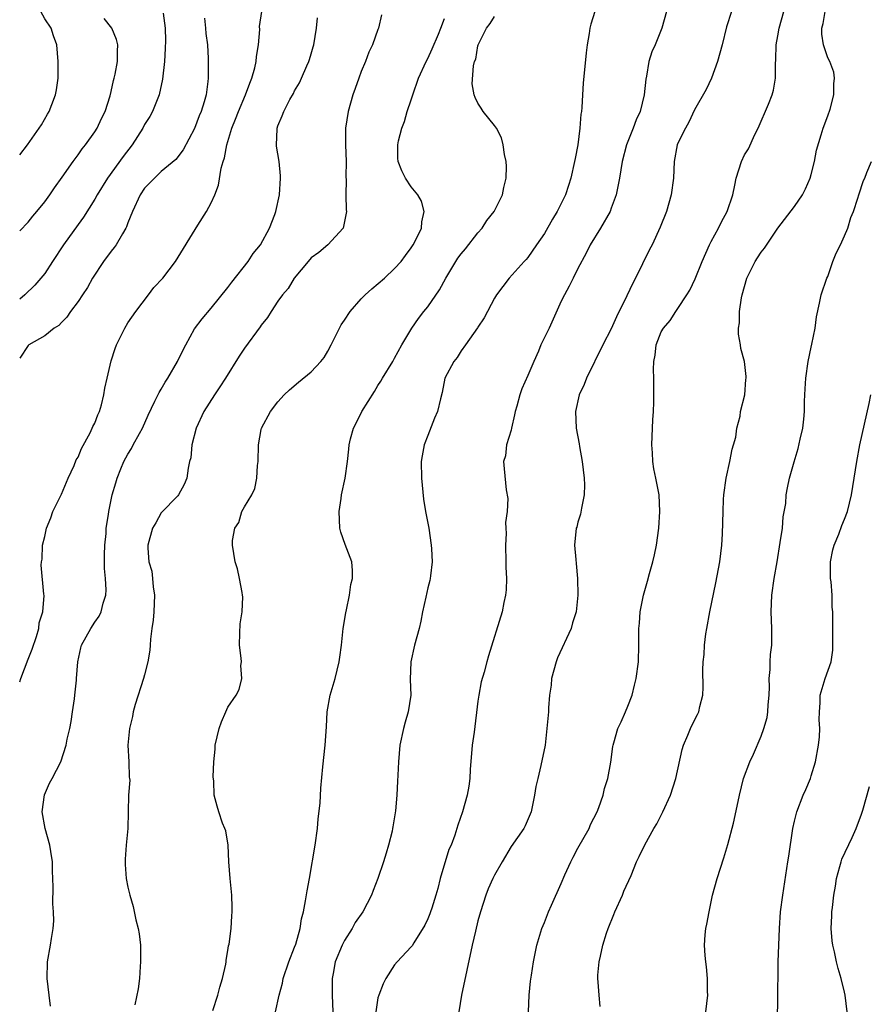
# Model space of a CAD drawing. Units: inches. Extents: x 2532000 to 2535000, y 1560000 to 1563000.
# Drawn here: x 2532000 to 2532102, y 1561192 to 1561310 of the extents above; entities that cross this region are included whole.
import ezdxf

# ---------------------------------------------------------------- set-up
doc = ezdxf.new("R2010")
doc.units = ezdxf.units.IN
doc.header["$MEASUREMENT"] = 0
doc.layers.add('LD25321560_2ft', color=33, linetype='Continuous')

msp = doc.modelspace()

# ---------------------------------------------------------------- linework, layer by layer
at = {"layer": 'LD25321560_2ft'}
for points, elevation in [([(2532000, 1561293.79), (2532000.92, 1561295), (2532002.6, 1561297.4), (2532003.35, 1561298.65), (2532003.54, 1561299), (2532003.84, 1561299.84), (2532004.31, 1561301), (2532004.41, 1561301.59), (2532004.6, 1561303), (2532004.62, 1561305), (2532004.44, 1561307), (2532004.07, 1561308.07), (2532003.78, 1561309), (2532003, 1561310.1), (2532002.52, 1561311), (2532001.85, 1561311.85), (2532001.27, 1561313), (2532000.56, 1561314.56), (2532000.4, 1561315), (2532000.16, 1561316.16), (2532000, 1561316.72)], 7366), ([(2532000, 1561230.6), (2532000.14, 1561231), (2532001, 1561233.29), (2532001.5, 1561234.5), (2532002.02, 1561236.02), (2532002.31, 1561237), (2532002.35, 1561237.65), (2532002.79, 1561239), (2532002.94, 1561240.94), (2532002.91, 1561241.09), (2532002.59, 1561244.59), (2532002.61, 1561245), (2532002.68, 1561245.32), (2532002.74, 1561247), (2532003, 1561248.03), (2532003.22, 1561249), (2532003.73, 1561250.27), (2532003.98, 1561251), (2532005, 1561253.09), (2532005.82, 1561255), (2532006.54, 1561256.54), (2532006.79, 1561257.21), (2532007, 1561257.55), (2532007.41, 1561258.59), (2532008.44, 1561260.44), (2532008.71, 1561261), (2532008.78, 1561261.22), (2532009, 1561261.61), (2532009.39, 1561262.61), (2532009.56, 1561263), (2532009.8, 1561263.8), (2532010.09, 1561265), (2532010.21, 1561265.79), (2532010.52, 1561267), (2532011, 1561269.08), (2532011.45, 1561270.55), (2532011.63, 1561271), (2532012.61, 1561273), (2532013, 1561273.64), (2532013.93, 1561275), (2532015.46, 1561277), (2532016.11, 1561277.89), (2532017.18, 1561279), (2532018.72, 1561281), (2532021.37, 1561285.37), (2532022.41, 1561287), (2532023, 1561288.05), (2532023.42, 1561289), (2532023.87, 1561290.14), (2532024.2, 1561292.2), (2532024.43, 1561293), (2532024.57, 1561293.43), (2532024.86, 1561295), (2532025.48, 1561297), (2532025.92, 1561298.08), (2532026.26, 1561299), (2532027.12, 1561301), (2532027.62, 1561302.38), (2532027.88, 1561303), (2532028.24, 1561304.24), (2532028.4, 1561305), (2532028.42, 1561305.58), (2532028.68, 1561307), (2532028.82, 1561308.82), (2532028.8, 1561309.2), (2532029.05, 1561311)], 7374), ([(2532017.23, 1561310.77), (2532017.48, 1561309), (2532017.5, 1561307.5), (2532017.47, 1561306.53), (2532017.37, 1561305), (2532017.15, 1561302.85), (2532016.75, 1561301), (2532015.94, 1561299), (2532015.61, 1561298.39), (2532015, 1561297.42), (2532014.78, 1561297), (2532013.49, 1561295), (2532012.41, 1561293.59), (2532010.53, 1561291), (2532009.28, 1561289), (2532009, 1561288.49), (2532007.67, 1561286.33), (2532007, 1561285.43), (2532005.24, 1561283), (2532003.95, 1561281), (2532003, 1561279.58), (2532002.55, 1561279), (2532001.82, 1561278.18), (2532000.63, 1561277), (2532000, 1561276.5)], 7370), ([(2532022.2, 1561310.2), (2532022.31, 1561309), (2532022.33, 1561308.33), (2532022.53, 1561307), (2532022.64, 1561305.36), (2532022.64, 1561303), (2532022.6, 1561302.6), (2532022.38, 1561301), (2532022.15, 1561300.15), (2532021.78, 1561299), (2532021.55, 1561298.45), (2532021, 1561296.95), (2532019.62, 1561294.38), (2532018.76, 1561293.24), (2532017, 1561291.79), (2532016.17, 1561291), (2532015, 1561289.79), (2532014.47, 1561289), (2532013.55, 1561287), (2532013, 1561285.65), (2532012.83, 1561285.17), (2532012.74, 1561285), (2532012.33, 1561284.33), (2532011.57, 1561283), (2532011.34, 1561282.66), (2532011, 1561282.24), (2532010.06, 1561281), (2532008.75, 1561279), (2532008.12, 1561277.88), (2532007.53, 1561277), (2532007, 1561276.19), (2532006.11, 1561275), (2532005.67, 1561274.33), (2532005, 1561273.67), (2532004.69, 1561273.31), (2532004.15, 1561273), (2532003, 1561272.07), (2532001.08, 1561271), (2532001, 1561270.92), (2532000, 1561269.41)], 7372), ([(2532000, 1561284.67), (2532001, 1561285.71), (2532001.56, 1561286.44), (2532002.05, 1561287), (2532003, 1561288.14), (2532003.61, 1561289), (2532004.17, 1561289.83), (2532005.11, 1561291.11), (2532006.42, 1561293), (2532007, 1561293.79), (2532007.48, 1561294.52), (2532007.91, 1561295), (2532009, 1561296.55), (2532009.3, 1561297), (2532009.84, 1561298.16), (2532010.28, 1561299), (2532010.87, 1561300.87), (2532011, 1561301.39), (2532011.28, 1561302.72), (2532011.36, 1561303), (2532011.46, 1561303.46), (2532011.75, 1561305), (2532011.76, 1561306.24), (2532011.8, 1561307), (2532011.62, 1561307.62), (2532011.05, 1561309), (2532010.15, 1561310.16)], 7368), ([(2532003.69, 1561191.69), (2532003.55, 1561193), (2532003.28, 1561195), (2532003.32, 1561197), (2532003.71, 1561199), (2532003.81, 1561199.81), (2532004.02, 1561201), (2532004.08, 1561201.92), (2532004.04, 1561203), (2532003.96, 1561203.96), (2532004.01, 1561205.99), (2532003.94, 1561207.94), (2532003.94, 1561209), (2532003.75, 1561210.25), (2532003.62, 1561211), (2532003.06, 1561213), (2532002.68, 1561215), (2532002.97, 1561217.03), (2532003.56, 1561218.44), (2532003.89, 1561219), (2532004.94, 1561221), (2532005.58, 1561223), (2532005.71, 1561223.71), (2532006, 1561225), (2532006.17, 1561225.82), (2532006.35, 1561227), (2532006.56, 1561228.56), (2532006.63, 1561229), (2532006.8, 1561230.8), (2532006.83, 1561231), (2532006.97, 1561233), (2532007.34, 1561234.66), (2532007.43, 1561235), (2532008.53, 1561237), (2532009, 1561237.75), (2532009.53, 1561238.47), (2532009.79, 1561239), (2532010.03, 1561240.03), (2532010.34, 1561241), (2532010.38, 1561241.62), (2532010.3, 1561243), (2532010.18, 1561244.18), (2532010.19, 1561245.81), (2532010.22, 1561247), (2532010.39, 1561248.39), (2532010.4, 1561249), (2532010.67, 1561250.67), (2532010.7, 1561251), (2532011.12, 1561253), (2532011.53, 1561254.47), (2532011.7, 1561255), (2532012.15, 1561256.15), (2532012.51, 1561257), (2532013, 1561257.9), (2532013.43, 1561258.57), (2532013.64, 1561259), (2532014.37, 1561260.37), (2532014.73, 1561261), (2532015.41, 1561262.59), (2532016.23, 1561264.23), (2532016.73, 1561265.27), (2532017, 1561265.7), (2532017.48, 1561266.52), (2532017.78, 1561267), (2532018.96, 1561269), (2532019.61, 1561270.39), (2532019.94, 1561271), (2532021, 1561272.91), (2532021.89, 1561274.11), (2532023, 1561275.39), (2532025, 1561277.9), (2532025.46, 1561278.54), (2532027.41, 1561281), (2532028.04, 1561281.96), (2532028.9, 1561283), (2532029.99, 1561285), (2532030.62, 1561286.62), (2532030.75, 1561287), (2532031.17, 1561289), (2532031.3, 1561291), (2532031.29, 1561291.29), (2532031.13, 1561293), (2532030.84, 1561294.84), (2532030.82, 1561295), (2532030.89, 1561296.89), (2532030.9, 1561297), (2532031, 1561297.29), (2532031.52, 1561298.47), (2532031.69, 1561299), (2532032.43, 1561300.43), (2532032.85, 1561301.15), (2532033, 1561301.47), (2532033.57, 1561302.43), (2532033.83, 1561303), (2532034.46, 1561304.46), (2532034.71, 1561305), (2532034.79, 1561305.21), (2532035, 1561305.91), (2532035.24, 1561306.76), (2532035.3, 1561307), (2532035.62, 1561309), (2532035.76, 1561310.24)], 7376), ([(2532043.43, 1561310.57), (2532043.07, 1561309), (2532043, 1561308.84), (2532042.35, 1561307), (2532041.9, 1561306.1), (2532041.52, 1561305), (2532041, 1561303.77), (2532040.7, 1561303), (2532040.25, 1561301.75), (2532040, 1561301), (2532039.44, 1561299), (2532039.12, 1561297), (2532039.12, 1561295), (2532039.2, 1561293), (2532039.15, 1561291.15), (2532039.19, 1561290.81), (2532039.15, 1561289), (2532039.19, 1561287.19), (2532039.21, 1561287), (2532039.2, 1561286.8), (2532039, 1561285.78), (2532038.83, 1561285), (2532037, 1561283), (2532035.91, 1561282.09), (2532035, 1561281.42), (2532034.63, 1561281), (2532032.96, 1561279), (2532032.23, 1561277.77), (2532031.53, 1561277), (2532031, 1561276.23), (2532030.19, 1561275), (2532029.73, 1561274.27), (2532029, 1561273.38), (2532028.85, 1561273.15), (2532027, 1561270.62), (2532026.34, 1561269.66), (2532024.7, 1561267), (2532024.04, 1561265.96), (2532023.38, 1561265), (2532022.1, 1561263), (2532021.2, 1561261), (2532020.66, 1561259), (2532020.53, 1561257.47), (2532020.39, 1561257), (2532020.21, 1561256.21), (2532020.06, 1561255), (2532019.76, 1561254.24), (2532019.08, 1561253), (2532019, 1561252.9), (2532017, 1561250.85), (2532016.34, 1561249.66), (2532015.96, 1561249), (2532015.39, 1561247), (2532015.37, 1561246.63), (2532015.5, 1561245), (2532015.87, 1561243.87), (2532015.95, 1561243), (2532016.02, 1561241.98), (2532016.19, 1561241), (2532016.1, 1561239), (2532016.03, 1561237.97), (2532015.87, 1561237), (2532015.7, 1561235.7), (2532015.67, 1561235), (2532015.62, 1561234.38), (2532015.39, 1561233), (2532015, 1561231.41), (2532014.88, 1561231), (2532013.87, 1561227.87), (2532013.64, 1561227), (2532013.56, 1561226.44), (2532013.17, 1561225), (2532013, 1561223), (2532013.11, 1561221), (2532013.15, 1561219.15), (2532013.19, 1561219), (2532013.22, 1561218.78), (2532013.07, 1561217), (2532013.01, 1561215), (2532012.99, 1561212.99), (2532012.8, 1561211), (2532012.66, 1561209.34), (2532012.65, 1561209), (2532012.67, 1561208.67), (2532012.79, 1561207), (2532013, 1561205.96), (2532013.18, 1561205.18), (2532013.21, 1561205), (2532013.63, 1561203.63), (2532013.95, 1561202.05), (2532014.23, 1561201), (2532014.35, 1561200.35), (2532014.49, 1561199), (2532014.51, 1561198.51), (2532014.52, 1561197), (2532014.47, 1561196.47), (2532014.38, 1561195), (2532014.24, 1561193.76), (2532013.84, 1561191.84)], 7378), ([(2532023.18, 1561191.18), (2532023.78, 1561193), (2532024.01, 1561193.99), (2532024.34, 1561195), (2532024.74, 1561196.74), (2532024.78, 1561197), (2532024.79, 1561197.21), (2532025, 1561198.38), (2532025.07, 1561198.93), (2532025.13, 1561199.13), (2532025.37, 1561201), (2532025.46, 1561202.54), (2532025.52, 1561203), (2532025.52, 1561203.52), (2532025.45, 1561205), (2532025.26, 1561207), (2532025.12, 1561209), (2532025.01, 1561211.01), (2532024.74, 1561212.74), (2532024.64, 1561213), (2532024.35, 1561213.65), (2532023.9, 1561215), (2532023.69, 1561215.69), (2532023.33, 1561217), (2532023.31, 1561218.69), (2532023.21, 1561219.21), (2532023.29, 1561221), (2532023.48, 1561222.52), (2532023.48, 1561223), (2532023.94, 1561225), (2532024.21, 1561225.79), (2532024.73, 1561227), (2532025, 1561227.56), (2532026, 1561229), (2532026.33, 1561229.67), (2532026.68, 1561231), (2532026.56, 1561232.56), (2532026.61, 1561233), (2532026.59, 1561233.41), (2532026.39, 1561235), (2532026.44, 1561236.44), (2532026.45, 1561237.55), (2532026.7, 1561239), (2532026.78, 1561240.78), (2532026.76, 1561241), (2532026.69, 1561241.31), (2532026.39, 1561243), (2532026.13, 1561244.13), (2532025.88, 1561245), (2532025.53, 1561247), (2532025.54, 1561247.54), (2532025.81, 1561249), (2532026.29, 1561249.71), (2532026.68, 1561251), (2532027, 1561251.59), (2532027.86, 1561253), (2532028.24, 1561253.76), (2532028.48, 1561255), (2532028.55, 1561256.55), (2532028.61, 1561257), (2532028.66, 1561259), (2532029, 1561260.87), (2532029.03, 1561261), (2532030.12, 1561263), (2532031, 1561264.17), (2532031.75, 1561265), (2532032.4, 1561265.6), (2532033.46, 1561266.54), (2532035, 1561267.78), (2532036.13, 1561269), (2532036.53, 1561269.47), (2532037, 1561270.25), (2532037.39, 1561271), (2532038.39, 1561273), (2532038.6, 1561273.4), (2532039, 1561273.98), (2532039.66, 1561275), (2532041, 1561276.51), (2532041.47, 1561277), (2532042.26, 1561277.74), (2532043.78, 1561279), (2532045, 1561280.18), (2532045.79, 1561281), (2532046.29, 1561281.71), (2532047, 1561282.65), (2532047.13, 1561282.87), (2532047.23, 1561283), (2532047.52, 1561283.52), (2532048.22, 1561285), (2532048.25, 1561285.75), (2532048.56, 1561287), (2532048.23, 1561288.23), (2532047.79, 1561289), (2532047, 1561289.96), (2532046.31, 1561291), (2532045.88, 1561291.88), (2532045.42, 1561293), (2532045.38, 1561293.38), (2532045.39, 1561295), (2532045.47, 1561295.47), (2532045.88, 1561297), (2532046.19, 1561297.81), (2532046.5, 1561299), (2532047, 1561300.38), (2532047.18, 1561301), (2532047.88, 1561303), (2532048.8, 1561305), (2532049, 1561305.36), (2532049.5, 1561306.5), (2532050.25, 1561308.25), (2532050.56, 1561309), (2532051, 1561310.15)], 7380), ([(2532030.69, 1561191), (2532031.13, 1561193), (2532031.53, 1561194.47), (2532031.64, 1561195), (2532032.32, 1561197), (2532033, 1561198.75), (2532033.13, 1561199.13), (2532033.67, 1561201), (2532033.83, 1561202.17), (2532034.06, 1561203), (2532034.31, 1561204.31), (2532034.49, 1561205.51), (2532034.78, 1561207), (2532035.46, 1561211), (2532035.74, 1561213), (2532035.84, 1561214.16), (2532036.05, 1561216.05), (2532036.16, 1561217.84), (2532036.39, 1561220.39), (2532036.65, 1561223), (2532036.81, 1561225.19), (2532036.92, 1561227), (2532037.26, 1561229), (2532037.86, 1561231), (2532038.36, 1561233), (2532038.44, 1561233.56), (2532038.61, 1561235), (2532038.83, 1561237), (2532039.13, 1561238.87), (2532039.21, 1561239.21), (2532039.57, 1561241), (2532039.75, 1561242.25), (2532039.95, 1561243), (2532039.95, 1561243.95), (2532039.87, 1561245), (2532039.06, 1561247.06), (2532038.53, 1561248.53), (2532038.43, 1561249), (2532038.34, 1561251), (2532038.59, 1561252.59), (2532038.62, 1561253), (2532039.06, 1561255), (2532039.36, 1561257), (2532039.51, 1561258.49), (2532039.56, 1561259), (2532039.72, 1561259.72), (2532040.06, 1561261), (2532040.39, 1561261.61), (2532041.07, 1561263), (2532042.59, 1561265.41), (2532043, 1561266.12), (2532043.35, 1561266.65), (2532043.55, 1561267), (2532044.78, 1561269), (2532045, 1561269.39), (2532045.85, 1561271), (2532047.06, 1561273), (2532047.85, 1561274.15), (2532048.52, 1561275), (2532049, 1561275.55), (2532050.38, 1561277.62), (2532051.13, 1561279), (2532052.33, 1561281), (2532052.6, 1561281.4), (2532053, 1561281.92), (2532053.49, 1561282.51), (2532055, 1561284.42), (2532055.51, 1561285), (2532056.07, 1561285.93), (2532056.94, 1561287), (2532057.96, 1561289), (2532058.12, 1561289.88), (2532058.4, 1561291), (2532058.41, 1561292.41), (2532058.38, 1561293), (2532058.18, 1561293.82), (2532058.03, 1561295), (2532057.83, 1561295.83), (2532057.21, 1561297), (2532057, 1561297.31), (2532055.64, 1561299), (2532055.37, 1561299.37), (2532055, 1561299.99), (2532054.65, 1561300.65), (2532054.54, 1561301), (2532054.32, 1561302.32), (2532054.46, 1561304.46), (2532054.6, 1561305), (2532054.73, 1561305.27), (2532055, 1561306.87), (2532055.04, 1561307), (2532056.02, 1561309), (2532056.47, 1561309.53), (2532057, 1561310.38)], 7382), ([(2532069.02, 1561311), (2532068.53, 1561309.47), (2532068.42, 1561309), (2532068.34, 1561308.34), (2532068.11, 1561307), (2532067.98, 1561306.02), (2532067.63, 1561302.37), (2532067.54, 1561301), (2532067.48, 1561299.48), (2532067.41, 1561299), (2532067.34, 1561298.66), (2532067.24, 1561297), (2532066.98, 1561295), (2532066.65, 1561293.35), (2532066.6, 1561293), (2532066.14, 1561291), (2532065.87, 1561290.13), (2532065.49, 1561289), (2532065, 1561287.97), (2532064.5, 1561287), (2532063.93, 1561286.07), (2532063, 1561284.34), (2532062.04, 1561283), (2532061, 1561281.47), (2532060.78, 1561281.22), (2532060.55, 1561281), (2532058.76, 1561279), (2532057.98, 1561278.02), (2532057.23, 1561277), (2532057, 1561276.62), (2532055.76, 1561274.24), (2532055, 1561273.14), (2532054.95, 1561273.05), (2532053.51, 1561271), (2532053, 1561270.3), (2532052.51, 1561269.49), (2532052.12, 1561269), (2532051.03, 1561267), (2532050.72, 1561265.28), (2532050.52, 1561264.52), (2532050.15, 1561263), (2532049.77, 1561262.23), (2532049, 1561260.15), (2532048.55, 1561259), (2532048.3, 1561257.7), (2532048.2, 1561257), (2532048.21, 1561255), (2532048.48, 1561252.48), (2532048.72, 1561251), (2532049.09, 1561249), (2532049.4, 1561247), (2532049.44, 1561246.56), (2532049.5, 1561245), (2532049.3, 1561243.3), (2532049.28, 1561243), (2532049.24, 1561242.76), (2532049, 1561241.85), (2532048.74, 1561240.74), (2532048.35, 1561239), (2532048.13, 1561237.87), (2532047.94, 1561237), (2532047.4, 1561235), (2532046.95, 1561233), (2532046.87, 1561230.87), (2532046.93, 1561229), (2532046.63, 1561227), (2532046.25, 1561225.74), (2532046.05, 1561225), (2532045.63, 1561223), (2532045.45, 1561221), (2532045.39, 1561219.39), (2532045.34, 1561218.66), (2532045.26, 1561217), (2532045.1, 1561215.1), (2532044.78, 1561213.22), (2532044.76, 1561213), (2532044.7, 1561212.7), (2532044.28, 1561211), (2532043.97, 1561210.03), (2532043.67, 1561209), (2532043, 1561207), (2532042.42, 1561205.58), (2532042.22, 1561205), (2532041.17, 1561203), (2532040.28, 1561201.72), (2532039.91, 1561201), (2532039, 1561199.57), (2532038.69, 1561199), (2532037.88, 1561197), (2532037.61, 1561195.61), (2532037.51, 1561195), (2532037.52, 1561193), (2532037.57, 1561191)], 7384), ([(2532077.63, 1561311), (2532077.08, 1561309), (2532076.26, 1561307), (2532075.85, 1561306.15), (2532075.51, 1561305), (2532075.23, 1561303.23), (2532075.14, 1561302.86), (2532074.95, 1561301), (2532074.45, 1561299), (2532073.99, 1561298.01), (2532073.63, 1561297), (2532072.83, 1561295), (2532072.29, 1561293), (2532071.98, 1561291), (2532071.57, 1561289), (2532071, 1561287.38), (2532070.85, 1561287), (2532069.72, 1561285), (2532068.48, 1561283), (2532067.99, 1561282.01), (2532067, 1561280.16), (2532066.44, 1561279), (2532065.95, 1561278.05), (2532065.37, 1561277), (2532065, 1561276.23), (2532063.53, 1561273), (2532062.56, 1561271), (2532062.25, 1561270.25), (2532061.69, 1561269), (2532061, 1561267.31), (2532060.26, 1561265.74), (2532060.02, 1561265), (2532059.65, 1561263.65), (2532059.45, 1561263), (2532059.39, 1561262.61), (2532059.03, 1561261), (2532059, 1561260.79), (2532058.44, 1561259), (2532058.32, 1561257.68), (2532058.08, 1561257), (2532058.14, 1561256.14), (2532058.39, 1561253.61), (2532058.58, 1561252.58), (2532058.5, 1561251), (2532058.29, 1561249.71), (2532058.36, 1561249), (2532058.39, 1561248.39), (2532058.29, 1561247), (2532058.34, 1561245), (2532058.34, 1561244.34), (2532058.42, 1561243), (2532058.37, 1561241.63), (2532058.31, 1561241), (2532058.1, 1561240.1), (2532057.89, 1561239), (2532056.28, 1561233.72), (2532056.07, 1561233), (2532055.75, 1561231.75), (2532055.4, 1561230.6), (2532055.1, 1561229), (2532055, 1561228.26), (2532054.54, 1561224.54), (2532054.31, 1561223), (2532054.06, 1561220.06), (2532054.01, 1561219), (2532053.92, 1561218.08), (2532053.71, 1561217), (2532053.13, 1561215), (2532052.59, 1561213.41), (2532052.22, 1561212.22), (2532051.77, 1561211), (2532051.52, 1561210.48), (2532050.46, 1561207), (2532050.18, 1561205.82), (2532049.96, 1561205), (2532049.45, 1561203.45), (2532049.32, 1561203), (2532049.24, 1561202.76), (2532049, 1561202.17), (2532048.61, 1561201.39), (2532047.3, 1561199.3), (2532047.09, 1561198.91), (2532047, 1561198.8), (2532045.31, 1561197), (2532045, 1561196.63), (2532043.96, 1561195), (2532043.64, 1561194.36), (2532043.09, 1561193), (2532043, 1561192.68), (2532042.75, 1561191)], 7386), ([(2532085.42, 1561311), (2532084.84, 1561309.16), (2532084.29, 1561307), (2532083.73, 1561305), (2532083.01, 1561302.99), (2532082.38, 1561301.62), (2532081, 1561299.19), (2532080.3, 1561297.7), (2532079.89, 1561297), (2532079, 1561295.2), (2532078.92, 1561295), (2532078.56, 1561293), (2532078.48, 1561291), (2532078.2, 1561289), (2532077.62, 1561287), (2532076.88, 1561285.12), (2532075.89, 1561283), (2532075.58, 1561282.42), (2532073.92, 1561279), (2532073.59, 1561278.41), (2532072.87, 1561276.87), (2532071.62, 1561274.38), (2532071, 1561272.91), (2532069.99, 1561271), (2532068.01, 1561267), (2532067.74, 1561266.26), (2532067.15, 1561265), (2532066.69, 1561263), (2532066.77, 1561261), (2532067.14, 1561259.14), (2532067.17, 1561258.83), (2532067.51, 1561257), (2532067.76, 1561255), (2532067.78, 1561254.22), (2532067.76, 1561253), (2532067.41, 1561251.41), (2532067.31, 1561250.69), (2532067, 1561249.75), (2532066.85, 1561249.15), (2532066.8, 1561249), (2532066.59, 1561247), (2532066.73, 1561245.27), (2532066.79, 1561244.79), (2532066.94, 1561243), (2532066.97, 1561240.97), (2532066.77, 1561239), (2532066.35, 1561237.65), (2532066.18, 1561237), (2532064.54, 1561233.46), (2532064.37, 1561233), (2532063.83, 1561231), (2532063.8, 1561230.2), (2532063.6, 1561229), (2532063.47, 1561227.47), (2532063.46, 1561227), (2532063.28, 1561225), (2532063.05, 1561223), (2532062.56, 1561220.56), (2532062.17, 1561219), (2532061.96, 1561218.04), (2532061.79, 1561217), (2532061.38, 1561215), (2532060.67, 1561213.33), (2532060.51, 1561213), (2532059, 1561210.84), (2532057.9, 1561209), (2532057, 1561207.41), (2532056.79, 1561207), (2532056.24, 1561205.76), (2532055.94, 1561205), (2532055.29, 1561203), (2532055, 1561201.93), (2532054.7, 1561200.7), (2532054.32, 1561199), (2532053.03, 1561193), (2532052.71, 1561191)], 7388), ([(2532061.07, 1561191), (2532061.16, 1561193), (2532061.29, 1561194.71), (2532061.43, 1561195.43), (2532061.65, 1561197), (2532062.07, 1561199), (2532062.67, 1561201), (2532063, 1561201.74), (2532063.47, 1561203), (2532063.82, 1561203.82), (2532065, 1561206.39), (2532065.43, 1561207.43), (2532066.14, 1561209), (2532066.42, 1561209.58), (2532067, 1561210.65), (2532068.33, 1561213), (2532068.52, 1561213.48), (2532069.29, 1561215), (2532069.5, 1561215.5), (2532070.02, 1561217), (2532070.2, 1561217.8), (2532070.6, 1561219), (2532070.96, 1561220.96), (2532071.18, 1561222.82), (2532071.21, 1561223), (2532071.29, 1561223.29), (2532071.8, 1561225), (2532072.19, 1561225.81), (2532072.72, 1561227), (2532073, 1561227.67), (2532073.51, 1561229), (2532073.79, 1561230.21), (2532074, 1561231), (2532074.25, 1561233), (2532074.31, 1561235), (2532074.29, 1561236.29), (2532074.31, 1561237), (2532074.38, 1561237.62), (2532074.46, 1561239), (2532074.88, 1561241), (2532075.35, 1561242.65), (2532075.59, 1561243.59), (2532075.97, 1561245), (2532076.17, 1561245.83), (2532076.41, 1561247), (2532076.7, 1561249), (2532076.83, 1561251), (2532076.73, 1561253), (2532076.36, 1561255), (2532076.12, 1561256.12), (2532075.98, 1561257), (2532075.94, 1561258.06), (2532075.86, 1561259), (2532075.96, 1561261), (2532075.98, 1561262.02), (2532076.07, 1561263), (2532076.12, 1561264.12), (2532076.12, 1561265.88), (2532076.1, 1561267), (2532076.05, 1561268.05), (2532076.09, 1561269), (2532076.25, 1561269.75), (2532076.37, 1561271), (2532077, 1561272.55), (2532077.25, 1561273), (2532078.08, 1561273.92), (2532078.75, 1561275), (2532079, 1561275.35), (2532080.08, 1561277), (2532080.42, 1561277.58), (2532081.06, 1561278.94), (2532081.9, 1561281), (2532082.8, 1561283), (2532083, 1561283.4), (2532083.88, 1561285), (2532084.24, 1561285.76), (2532084.89, 1561287), (2532085.57, 1561289), (2532085.84, 1561290.16), (2532086, 1561291), (2532086.62, 1561293), (2532087, 1561293.79), (2532087.47, 1561294.53), (2532088.25, 1561296.25), (2532088.64, 1561297), (2532089.86, 1561299.86), (2532090.33, 1561301), (2532090.47, 1561301.53), (2532090.73, 1561303), (2532090.7, 1561304.7), (2532090.77, 1561305.23), (2532090.8, 1561307), (2532091, 1561308.06), (2532091.15, 1561309), (2532091.73, 1561311)], 7390), ([(2532069.67, 1561191.67), (2532069.54, 1561193), (2532069.44, 1561194.56), (2532069.38, 1561195), (2532069.4, 1561195.4), (2532069.55, 1561197), (2532069.69, 1561197.69), (2532069.99, 1561199), (2532070.44, 1561200.44), (2532070.63, 1561201), (2532071.32, 1561202.68), (2532071.44, 1561203), (2532072.34, 1561205), (2532072.52, 1561205.48), (2532073.38, 1561207.38), (2532074.04, 1561209), (2532074.35, 1561209.65), (2532075.04, 1561211.04), (2532076.12, 1561213), (2532076.46, 1561213.54), (2532077.2, 1561215), (2532078.12, 1561217), (2532078.76, 1561219), (2532079.51, 1561222.49), (2532079.67, 1561223), (2532080.18, 1561224.18), (2532080.51, 1561225), (2532081, 1561226.01), (2532081.34, 1561226.66), (2532081.5, 1561227), (2532081.63, 1561227.63), (2532081.98, 1561229), (2532082.03, 1561229.97), (2532082, 1561232), (2532082.04, 1561233), (2532082.13, 1561233.87), (2532082.19, 1561235), (2532082.36, 1561236.36), (2532082.46, 1561237), (2532082.84, 1561239), (2532083.55, 1561242.45), (2532084.02, 1561245), (2532084.27, 1561247), (2532084.34, 1561248.34), (2532084.41, 1561251), (2532084.47, 1561252.47), (2532084.51, 1561253), (2532084.77, 1561255), (2532085.22, 1561257), (2532085.51, 1561258.49), (2532085.68, 1561259), (2532085.93, 1561259.93), (2532086.07, 1561261), (2532086.45, 1561262.45), (2532086.52, 1561263), (2532087.01, 1561265), (2532087.17, 1561266.83), (2532087.21, 1561267), (2532087.21, 1561267.21), (2532087, 1561269), (2532086.55, 1561270.55), (2532086.51, 1561271), (2532086.27, 1561272.27), (2532086.27, 1561273), (2532086.37, 1561273.63), (2532086.39, 1561275), (2532086.63, 1561276.63), (2532086.72, 1561277), (2532087.27, 1561279), (2532088.26, 1561281), (2532088.55, 1561281.45), (2532089, 1561282.12), (2532089.39, 1561282.61), (2532091, 1561285.01), (2532093, 1561287.58), (2532093.94, 1561289), (2532094.3, 1561289.7), (2532094.88, 1561291), (2532095, 1561291.43), (2532095.4, 1561293), (2532095.63, 1561294.37), (2532096.21, 1561296.21), (2532096.42, 1561297), (2532097, 1561298.47), (2532097.27, 1561299.27), (2532097.72, 1561301), (2532097.7, 1561302.3), (2532097.81, 1561303), (2532097.7, 1561303.7), (2532097.22, 1561305), (2532097, 1561305.44), (2532096.46, 1561307), (2532096.27, 1561308.27), (2532096.26, 1561309), (2532096.45, 1561309.55), (2532096.69, 1561311)], 7392), ([(2532082.35, 1561191), (2532082.58, 1561193), (2532082.56, 1561193.44), (2532082.53, 1561195), (2532082.43, 1561196.43), (2532082.33, 1561197), (2532082.25, 1561197.75), (2532082.18, 1561199), (2532082.26, 1561200.26), (2532082.33, 1561201), (2532082.46, 1561201.54), (2532082.73, 1561203), (2532083, 1561204.19), (2532083.16, 1561205), (2532083.69, 1561207), (2532084.5, 1561209.5), (2532085, 1561211.09), (2532085.65, 1561213.65), (2532086.23, 1561216.23), (2532086.39, 1561217), (2532086.88, 1561219), (2532087.63, 1561221), (2532088.09, 1561221.91), (2532089, 1561224.08), (2532089.32, 1561225), (2532089.7, 1561226.3), (2532089.8, 1561227), (2532089.85, 1561227.85), (2532089.96, 1561229), (2532089.98, 1561229.98), (2532089.97, 1561231), (2532090.08, 1561232.08), (2532090.09, 1561233), (2532090.13, 1561233.87), (2532090.27, 1561235), (2532090.27, 1561237), (2532090.19, 1561239), (2532090.28, 1561241), (2532090.57, 1561243), (2532090.92, 1561245), (2532091.29, 1561247.29), (2532091.54, 1561249), (2532091.64, 1561250.36), (2532091.96, 1561251.96), (2532092.01, 1561253), (2532092.15, 1561253.85), (2532092.41, 1561255), (2532092.96, 1561256.96), (2532093.43, 1561258.57), (2532093.69, 1561259.69), (2532094.01, 1561261), (2532094.1, 1561262.1), (2532094.21, 1561263), (2532094.2, 1561264.2), (2532094.23, 1561265), (2532094.29, 1561265.71), (2532094.34, 1561267), (2532094.65, 1561269), (2532095, 1561270.74), (2532095.08, 1561271.08), (2532095.46, 1561273), (2532095.62, 1561274.38), (2532096.01, 1561276.01), (2532096.18, 1561277), (2532096.88, 1561279), (2532097, 1561279.22), (2532097.61, 1561281), (2532098.01, 1561281.99), (2532098.52, 1561283), (2532099, 1561284.08), (2532099.38, 1561285), (2532099.74, 1561286.26), (2532100.07, 1561287), (2532100.58, 1561288.58), (2532100.7, 1561289), (2532101.28, 1561290.72), (2532101.42, 1561291), (2532101.69, 1561291.69), (2532102.24, 1561293)], 7394), ([(2532090.93, 1561189), (2532091, 1561192.12), (2532091.05, 1561197), (2532091.1, 1561199), (2532091.18, 1561201), (2532091.33, 1561203), (2532091.58, 1561205), (2532092.21, 1561209), (2532092.3, 1561209.7), (2532092.81, 1561213), (2532093, 1561213.89), (2532093.27, 1561215), (2532094.04, 1561217), (2532094.34, 1561217.66), (2532094.9, 1561219), (2532095, 1561219.3), (2532095.52, 1561221), (2532095.87, 1561223), (2532095.99, 1561223.99), (2532096.05, 1561225), (2532095.97, 1561226.03), (2532096.01, 1561227), (2532096.09, 1561228.09), (2532096.06, 1561229), (2532096.67, 1561231), (2532097.39, 1561233), (2532097.61, 1561234.39), (2532097.59, 1561235.59), (2532097.58, 1561239), (2532097.53, 1561239.53), (2532097.51, 1561241), (2532097.4, 1561242.6), (2532097.33, 1561243), (2532097.31, 1561243.31), (2532097.32, 1561245), (2532097.59, 1561246.41), (2532097.74, 1561247), (2532098.3, 1561248.3), (2532098.67, 1561249.33), (2532099, 1561250.08), (2532099.36, 1561251), (2532099.85, 1561253), (2532100.17, 1561255), (2532100.46, 1561257), (2532100.82, 1561259), (2532101.96, 1561263.96), (2532102.15, 1561265)], 7396), ([(2532099.31, 1561191), (2532099.08, 1561193), (2532099, 1561193.38), (2532098.58, 1561195), (2532098.22, 1561196.22), (2532098.03, 1561197), (2532097.8, 1561198.2), (2532097.61, 1561199), (2532097.53, 1561199.53), (2532097.41, 1561201), (2532097.49, 1561202.51), (2532097.49, 1561203), (2532097.54, 1561203.54), (2532097.72, 1561205), (2532097.9, 1561206.1), (2532098.03, 1561207), (2532098.44, 1561208.44), (2532098.58, 1561209), (2532098.69, 1561209.31), (2532099.92, 1561211.92), (2532100.41, 1561213), (2532100.56, 1561213.44), (2532101, 1561214.59), (2532101.2, 1561215.2), (2532101.98, 1561218.02)], 7398)]:
    msp.add_lwpolyline(points, dxfattribs=dict(at, elevation=elevation))

doc.saveas('drawing.dxf')
